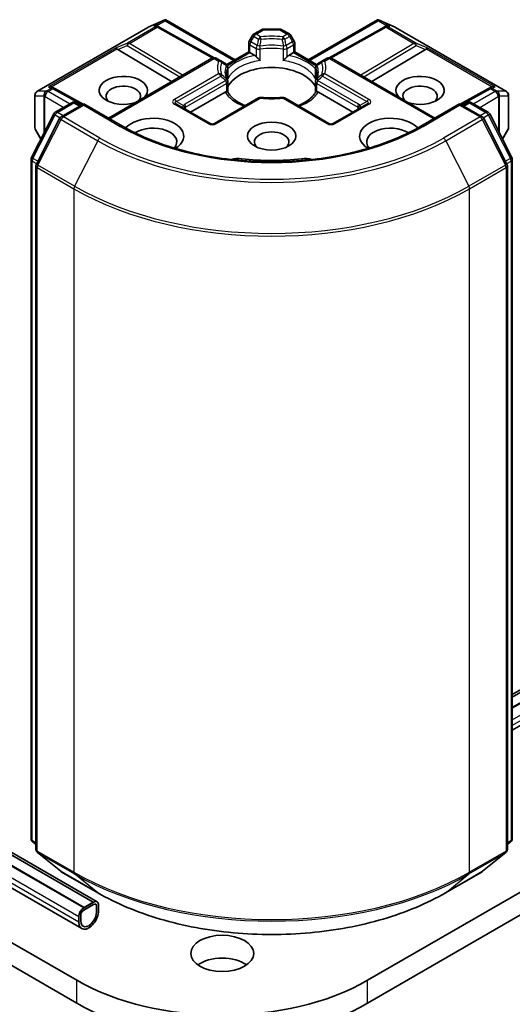
# Model space of a CAD drawing. Units: millimetres. Extents: x 0 to 6968, y 0 to 1405.
# Drawn here: x 791 to 816, y 164 to 215 of the extents above; entities that cross this region are included whole.
import ezdxf

# ---------------------------------------------------------------- set-up
doc = ezdxf.new("R2010")
doc.units = ezdxf.units.MM
doc.layers.add('Visible (ISO)', color=7, linetype='Continuous', lineweight=35)
doc.layers.add('Visible Narrow (ISO)', color=7, linetype='Continuous', lineweight=25)

msp = doc.modelspace()

# ---------------------------------------------------------------- linework, layer by layer
at = {"layer": 'Visible (ISO)'}
for p, q in [((797.8035, 214.2023), (798.6202, 214.56)), ((798.6731, 214.5816), (798.6731, 214.5265)), ((798.715, 214.5748), (802.2423, 212.5383)), ((805.9799, 212.5383), (809.5072, 214.5748)), ((809.5491, 214.5816), (809.5491, 214.5265)), ((809.6021, 214.56), (810.4187, 214.2023)), ((792.1273, 210.9266), (797.7823, 214.1916)), ((798.2894, 214.2501), (798.3648, 214.2122)), ((798.3729, 214.2079), (801.1774, 212.6437)), ((803.2081, 213.854), (803.5877, 214.0732)), ((804.5274, 214.1019), (803.6948, 214.1019)), ((805.0141, 213.854), (804.6346, 214.0732)), ((809.8493, 214.2079), (807.0448, 212.6437)), ((809.8574, 214.2122), (809.9328, 214.2501)), ((810.4399, 214.1916), (816.0949, 210.9266)), ((803.1297, 213.7756), (802.9659, 213.4919)), ((805.2563, 213.4919), (805.0926, 213.7756)), ((796.2571, 213.0654), (799.0013, 211.4253)), ((802.9372, 212.9394), (802.9372, 213.3848)), ((805.285, 213.3848), (805.285, 212.9394)), ((811.9651, 213.0654), (809.2209, 211.4253)), ((795.7774, 209.5639), (801.0623, 212.6151)), ((801.5089, 212.481), (801.2766, 212.6151)), ((801.8156, 212.2919), (802.9372, 212.9394)), ((802.9999, 212.9032), (802.9372, 212.9394)), ((802.9999, 212.9032), (803.2436, 212.7625)), ((804.9786, 212.7625), (805.2223, 212.9032)), ((805.285, 212.9394), (805.2223, 212.9032)), ((805.285, 212.9394), (806.4066, 212.2919)), ((806.9457, 212.6151), (806.7133, 212.481)), ((812.4449, 209.5639), (807.1599, 212.6151)), ((801.7637, 212.3339), (801.5089, 212.481)), ((801.8708, 212.1483), (801.8708, 211.6251)), ((806.3514, 211.6251), (806.3514, 212.1483)), ((806.7133, 212.481), (806.4585, 212.3339)), ((792.9103, 211.1445), (793.0397, 211.0794)), ((794.4831, 210.2747), (793.0478, 211.0751)), ((801.8708, 211.4136), (801.8708, 210.8932)), ((806.3514, 210.8932), (806.3514, 211.4136)), ((815.1744, 211.0751), (813.7392, 210.2747)), ((815.1825, 211.0794), (815.3119, 211.1445)), ((792.0202, 210.7411), (792.0202, 209.0789)), ((799.9695, 209.8705), (801.7284, 210.886)), ((803.4404, 210.5914), (801.1878, 209.2908)), ((807.0344, 209.2908), (804.7818, 210.5914)), ((806.4938, 210.886), (808.2527, 209.8705)), ((816.2021, 209.0789), (816.2021, 210.7411)), ((793.0647, 209.864), (793.9024, 210.3477)), ((794.5147, 210.2929), (793.3673, 209.6305)), ((794.1167, 210.3477), (794.3631, 210.2054)), ((794.5147, 210.2204), (794.5147, 210.2929)), ((796.4906, 209.1521), (794.5147, 210.2929)), ((800.9735, 209.2908), (799.2562, 210.2823)), ((808.966, 210.2823), (807.2487, 209.2908)), ((813.7076, 210.2929), (811.7316, 209.1521)), ((813.7076, 210.2929), (813.7076, 210.2204)), ((814.8549, 209.6305), (813.7076, 210.2929)), ((813.8591, 210.2054), (814.1055, 210.3477)), ((814.3198, 210.3477), (815.1575, 209.864)), ((791.8488, 207.5535), (792.9809, 209.7757)), ((793.2835, 209.5422), (792.1014, 207.2217)), ((816.1208, 207.2217), (814.9387, 209.5422)), ((815.2413, 209.7757), (816.3734, 207.5535)), ((792.0489, 208.9718), (792.3264, 208.491)), ((815.8958, 208.491), (816.1733, 208.9718)), ((791.8255, 172.8013), (791.8255, 207.4562)), ((792.078, 207.1244), (792.078, 172.2584)), ((816.1442, 172.2584), (816.1442, 207.1244)), ((816.3967, 207.4562), (816.3967, 172.8013)), ((869.6195, 200.5683), (809.0103, 165.5756)), ((809.0103, 164.4091), (869.6195, 199.4019)), ((816.3967, 180.1554), (822.8054, 183.8555)), ((822.9252, 183.7864), (816.3967, 180.0171)), ((823.2427, 183.4448), (816.3967, 179.4922)), ((823.2427, 183.4331), (816.3967, 179.4806)), ((816.3967, 178.335), (823.2427, 182.2876)), ((794.5399, 169.2935), (784.9795, 174.8133)), ((794.9945, 169.556), (785.297, 175.1548)), ((785.4168, 175.224), (795.1983, 169.5766)), ((794.5399, 169.2819), (784.9795, 174.8016)), ((784.9795, 173.656), (794.4101, 168.2113)), ((792.078, 172.4949), (791.9051, 172.6347)), ((816.3171, 172.6347), (816.1442, 172.4949)), ((792.1576, 172.0917), (793.3398, 171.1362)), ((814.8825, 171.1362), (816.0646, 172.0917)), ((794.1611, 165.5756), (785.0783, 170.8195)), ((793.3673, 171.1173), (795.2361, 170.0383)), ((812.9861, 170.0383), (814.8549, 171.1173)), ((783.3692, 170.6398), (794.1611, 164.4091)), ((795.0197, 169.5589), (794.5147, 169.2673)), ((794.5147, 169.1507), (795.0197, 169.4423)), ((795.0197, 169.4423), (794.5147, 169.1507)), ((794.9945, 169.556), (794.5399, 169.2935)), ((794.5399, 169.2819), (794.9945, 169.5443)), ((794.5399, 169.2935), (794.5399, 169.2819)), ((794.9945, 169.5443), (794.9945, 169.556)), ((795.1713, 169.3548), (795.1713, 169.0632)), ((795.1713, 169.0632), (795.1713, 169.3548)), ((795.2723, 169.1215), (795.2723, 169.4131)), ((794.2621, 168.8299), (794.2621, 168.5383)), ((794.3631, 168.5966), (794.3631, 168.8882)), ((794.3631, 168.8882), (794.3631, 168.5966))]:
    msp.add_line(p, q, dxfattribs=at)
for centre, start, end in [((797.8895, 214.006), 113.65417, 120), ((798.2685, 214.0207), 60.84996, 63.31121), ((803.6948, 213.8876), 90, 120), ((804.5274, 213.8876), 60, 90), ((809.9537, 214.0207), 116.68879, 119.15004), ((810.3327, 214.006), 60, 66.34583), ((803.1515, 213.3848), 150, 180), ((803.3152, 213.6685), 120, 150), ((804.907, 213.6685), 30, 60), ((805.0708, 213.3848), 0, 30), ((801.1694, 212.4296), 60, 120), ((807.0528, 212.4296), 60, 120), ((801.6565, 212.1483), 0, 60.00001), ((806.5657, 212.1483), 120, 180), ((801.6565, 211.4136), 0, 24.18021), ((806.5657, 211.4136), 155.81979, 180), ((792.9435, 210.888), 60.84996, 63.31121), ((815.2787, 210.888), 116.68879, 119.15004), ((792.2344, 210.7411), 120, 180), ((803.5476, 210.4058), 83.15253, 120), ((804.6746, 210.4058), 60, 96.84747), ((815.9878, 210.7411), 0, 60), ((794.0096, 210.1621), 60, 120), ((814.2126, 210.1621), 60, 120), ((793.1718, 209.6784), 120, 153.00449), ((793.4745, 209.4449), 120, 153.00449), ((814.7478, 209.4449), 26.99551, 60), ((815.0504, 209.6784), 26.99551, 60), ((792.2344, 209.0789), 180, 210), ((801.0807, 209.4764), 240, 300), ((807.1416, 209.4764), 240, 300), ((815.9878, 209.0789), 330, 0), ((792.0398, 207.4562), 153.00449, 180), ((816.1824, 207.4562), 0, 26.99551), ((792.2923, 207.1244), 153.00449, 180), ((815.9299, 207.1244), 0, 26.99551), ((792.0398, 172.8013), 180, 231.05172), ((816.1824, 172.8013), 308.94828, 0), ((792.2923, 172.2584), 180, 231.05172), ((815.9299, 172.2584), 308.94828, 0), ((793.4745, 171.3029), 231.05172, 240), ((814.7478, 171.3029), 300, 308.94828)]:
    msp.add_arc(centre, 0.2143, start, end, dxfattribs=at)
for centre, major_axis, ratio, start_param, end_param in [((798.6568, 214.3421), (0.4497, 0.2274), 0.4222748, 1.3249975, 1.5594287), ((809.5654, 214.3421), (-0.4497, 0.2274), 0.4222748, 4.7237566, 4.9581877), ((798.1785, 214.066), (0.227, 0.0066), 0.9268026, 1.3125137, 1.9560148), ((798.2325, 214.0388), (-0.1477, 0.2054), 0.8001954, 5.2907241, 5.5595571), ((809.9897, 214.0388), (-0.1477, -0.2054), 0.8001954, 3.8652209, 4.1340538), ((810.0437, 214.066), (-0.227, 0.0066), 0.9268026, 4.3271705, 4.9706716), ((796.2635, 212.9603), (0.0947, -0.1928), 0.1137262, 2.3638175, 3.0073186), ((796.6136, 213.1041), (-0.4103, 0.0293), 0.3026251, 0.2228992, 0.5400652), ((811.6086, 213.1041), (0.4103, 0.0293), 0.3026251, 5.7431201, 6.0602861), ((811.9587, 212.9603), (-0.0947, -0.1928), 0.1137262, 3.2758667, 3.9193678), ((804.1111, 210.8036), (2.3214, 0), 0.5773503, 0.265163, 2.8764297), ((796.535, 210.9786), (1.2354, 0), 0.5773503, 5.7477827, 11.5309769), ((811.6873, 210.9786), (1.2354, 0), 0.5773503, 4.1769864, 9.9601806), ((792.7995, 210.9604), (0.227, 0.0066), 0.9268026, 1.3125137, 1.9560148), ((792.8535, 210.9332), (-0.1477, 0.2054), 0.8001954, 5.2907241, 5.5595571), ((796.535, 210.687), (-0.8782, 0), 0.5773503, 2.6530138, 6.8815928), ((811.6873, 210.687), (-0.8782, 0), 0.5773503, 2.5431851, 6.7717641), ((815.3687, 210.9332), (-0.1477, -0.2054), 0.8001954, 3.8652209, 4.1340538), ((815.4227, 210.9604), (-0.227, 0.0066), 0.9268026, 4.3271705, 4.9706716), ((804.1111, 209.8997), (1.2143, 0), 0.5773503, 1.40444, 1.7371527), ((798.0502, 208.6458), (1.5714, 0), 0.5773503, 5.5203237, 8.9499742), ((810.172, 208.6458), (-1.5714, 0), 0.5773503, 3.6163964, 7.046047), ((798.0502, 208.3542), (1.2143, 0), 0.5773503, 5.8107598, 8.7137302), ((810.172, 208.3542), (-1.2143, 0), 0.5773503, 3.8526405, 6.7556108), ((804.1111, 208.3542), (-0.8782, 0), 0.5773503, 2.5431851, 6.8815928), ((802.4248, 207.089), (0.7143, 0), 0.5773503, 1.3564776, 2.0972132), ((804.1111, 211.5618), (7.2143, 0), 0.5773503, 4.4980703, 4.9267077), ((805.7974, 207.089), (0.7143, 0), 0.5773503, 1.0443795, 1.785115), ((795.0197, 169.2673), (0.1786, 0.3093), 0.5773503, 5.4977871, 7.0685835), ((795.0197, 169.2673), (0.1071, 0.1856), 0.5773503, 5.4977871, 7.0685835), ((795.0197, 169.2673), (0.1071, 0.1856), 0.5773503, 5.4977871, 7.0685835), ((794.5147, 168.9757), (-0.1786, -0.3093), 0.5773503, 3.9269908, 5.4977871), ((794.7672, 168.8299), (-0.3571, -0.6186), 0.5773503, 5.4977871, 8.6393798), ((794.5147, 168.9757), (0.1071, 0.1856), 0.5773503, 0.7853982, 2.3561945), ((794.5147, 168.9757), (-0.1071, -0.1856), 0.5773503, 3.9269908, 5.4977871), ((794.7672, 168.8299), (-0.2857, -0.4949), 0.5773503, 5.4977871, 8.6393798), ((794.7672, 168.8299), (-0.2857, -0.4949), 0.5773503, 5.4977871, 8.6393798), ((801.5857, 165.7797), (-1.6071, 0), 0.5773503, 3.8212665, 5.6035115), ((801.5857, 169.8622), (-10.5, 0), 0.5773503, 0.7853982, 2.3561945), ((801.5857, 168.6957), (10.5, 0), 0.5773503, 3.9269908, 5.4977871)]:
    msp.add_ellipse(centre, major_axis=major_axis, ratio=ratio, start_param=start_param, end_param=end_param, dxfattribs=at)
for centre, major_axis in [((804.1111, 208.6458), (1.2354, 0)), ((801.5857, 166.9461), (-1.6071, 0))]:
    msp.add_ellipse(centre, major_axis=major_axis, ratio=0.5773503, dxfattribs=at)
for points, knots in [([(798.6731, 214.5816), (798.6757, 214.5822), (798.6783, 214.5826), (798.6918, 214.5837), (798.7046, 214.5807), (798.715, 214.5748)], [0.250886766, 0.250886766, 0.250886766, 0.250886766, 0.252877969, 0.252877969, 0.261626325, 0.261626325, 0.261626325, 0.261626325]), ([(809.5491, 214.5816), (809.5468, 214.5821), (809.5445, 214.5825), (809.53, 214.5839), (809.518, 214.581), (809.5073, 214.5748), (809.5073, 214.5748), (809.5072, 214.5748)], [0.381031219, 0.381031219, 0.381031219, 0.381031219, 0.382741903, 0.382741903, 0.391761654, 0.391761654, 0.391807965, 0.391807965, 0.391807965, 0.391807965]), ([(803.2436, 212.7625), (803.265, 212.7502), (803.2902, 212.7302), (803.3145, 212.7054), (803.3189, 212.7006), (803.3233, 212.6956)], [0.046570546, 0.046570546, 0.046570546, 0.046570546, 0.059268827, 0.059268827, 0.062007553, 0.062007553, 0.062007553, 0.062007553]), ([(803.3233, 212.6956), (803.3281, 212.6902), (803.333, 212.6847), (803.3604, 212.655), (803.3863, 212.6294), (803.4509, 212.5701), (803.49, 212.5377), (803.5275, 212.5101), (803.528, 212.5097), (803.5286, 212.5093)], [0.073709419, 0.073709419, 0.073709419, 0.073709419, 0.076897284, 0.076897284, 0.091048315, 0.091048315, 0.109993893, 0.109993893, 0.110269957, 0.110269957, 0.110269957, 0.110269957]), ([(804.6936, 212.5093), (804.6942, 212.5097), (804.6947, 212.5101), (804.7323, 212.5377), (804.7713, 212.5701), (804.836, 212.6294), (804.8618, 212.655), (804.8892, 212.6847), (804.8942, 212.6902), (804.8989, 212.6956)], [-0.000337696, -0.000337696, -0.000337696, -0.000337696, 0, 0, 0.023175232, 0.023175232, 0.04048552, 0.04048552, 0.044385084, 0.044385084, 0.044385084, 0.044385084]), ([(804.8989, 212.6956), (804.9034, 212.7006), (804.9078, 212.7054), (804.932, 212.7302), (804.9572, 212.7502), (804.9786, 212.7625)], [0.125076059, 0.125076059, 0.125076059, 0.125076059, 0.127814785, 0.127814785, 0.140513066, 0.140513066, 0.140513066, 0.140513066]), ([(801.852, 211.5014), (801.8435, 211.5202), (801.836, 211.5391), (801.8226, 211.5766), (801.8168, 211.5954), (801.8068, 211.6327), (801.8027, 211.6513), (801.7962, 211.6885), (801.7937, 211.707), (801.7905, 211.744), (801.7897, 211.7625), (801.7897, 211.781)], [5.24413872, 5.24413872, 5.24413872, 5.24413872, 5.2948684, 5.2948684, 5.34559809, 5.34559809, 5.39632777, 5.39632777, 5.44705746, 5.44705746, 5.49778714, 5.49778714, 5.49778714, 5.49778714]), ([(801.864, 211.5482), (801.8641, 211.549), (801.8642, 211.5498), (801.8687, 211.5755), (801.8708, 211.6005), (801.8708, 211.6251)], [-0.000337696, -0.000337696, -0.000337696, -0.000337696, 0, 0, 0.010702954, 0.010702954, 0.010702954, 0.010702954]), ([(806.3514, 211.6251), (806.3514, 211.6005), (806.3536, 211.5755), (806.358, 211.5498), (806.3581, 211.549), (806.3583, 211.5482)], [0.1012443086, 0.1012443086, 0.1012443086, 0.1012443086, 0.109993893, 0.109993893, 0.1102699567, 0.1102699567, 0.1102699567, 0.1102699567]), ([(806.4325, 211.781), (806.4325, 211.7625), (806.4317, 211.744), (806.4285, 211.707), (806.426, 211.6885), (806.4195, 211.6513), (806.4154, 211.6327), (806.4055, 211.5954), (806.3996, 211.5766), (806.3863, 211.5391), (806.3787, 211.5202), (806.3702, 211.5014)], [2.35619449, 2.35619449, 2.35619449, 2.35619449, 2.40692418, 2.40692418, 2.45765386, 2.45765386, 2.50838354, 2.50838354, 2.55911323, 2.55911323, 2.60984291, 2.60984291, 2.60984291, 2.60984291]), ([(801.7284, 210.886), (801.7498, 210.8984), (801.775, 210.9075), (801.7992, 210.9106), (801.8036, 210.911), (801.8081, 210.9111)], [0.046570546, 0.046570546, 0.046570546, 0.046570546, 0.059268827, 0.059268827, 0.062007553, 0.062007553, 0.062007553, 0.062007553]), ([(801.8081, 210.9111), (801.8128, 210.9112), (801.8173, 210.9111), (801.8401, 210.9104), (801.8538, 210.9077), (801.8656, 210.9009), (801.8681, 210.8985), (801.8695, 210.8958)], [0.073709419, 0.073709419, 0.073709419, 0.073709419, 0.076897284, 0.076897284, 0.091048315, 0.091048315, 0.097321849, 0.097321849, 0.097321849, 0.097321849]), ([(802.7637, 210.2007), (802.6918, 210.2289), (802.6229, 210.2593), (802.444, 210.3477), (802.3411, 210.4095), (802.1608, 210.5407), (802.0833, 210.6101), (801.956, 210.7518), (801.9061, 210.8241), (801.8695, 210.8958)], [4.52409357, 4.52409357, 4.52409357, 4.52409357, 4.63470077, 4.63470077, 4.82696272, 4.82696272, 5.01922467, 5.01922467, 5.21148662, 5.21148662, 5.21148662, 5.21148662]), ([(803.5731, 210.6186), (803.6438, 210.6101), (803.7151, 210.6033), (803.8584, 210.593), (803.9305, 210.5896), (804.0749, 210.5862), (804.1473, 210.5862), (804.2917, 210.5896), (804.3638, 210.593), (804.5072, 210.6033), (804.5785, 210.6101), (804.6491, 210.6186)], [2.15112797, 2.15112797, 2.15112797, 2.15112797, 2.23315458, 2.23315458, 2.31518119, 2.31518119, 2.39720779, 2.39720779, 2.4792344, 2.4792344, 2.56126101, 2.56126101, 2.56126101, 2.56126101]), ([(806.3527, 210.8958), (806.3161, 210.8241), (806.2662, 210.7518), (806.1389, 210.6101), (806.0615, 210.5407), (805.8811, 210.4095), (805.7782, 210.3477), (805.5993, 210.2593), (805.5304, 210.2289), (805.4585, 210.2007)], [2.64249501, 2.64249501, 2.64249501, 2.64249501, 2.83475696, 2.83475696, 3.02701891, 3.02701891, 3.21928086, 3.21928086, 3.32988807, 3.32988807, 3.32988807, 3.32988807]), ([(806.3527, 210.8958), (806.3541, 210.8985), (806.3566, 210.9009), (806.3684, 210.9077), (806.3822, 210.9104), (806.4049, 210.9111), (806.4094, 210.9112), (806.4142, 210.9111)], [0.015501113, 0.015501113, 0.015501113, 0.015501113, 0.023175232, 0.023175232, 0.04048552, 0.04048552, 0.044385084, 0.044385084, 0.044385084, 0.044385084]), ([(806.4142, 210.9111), (806.4186, 210.911), (806.423, 210.9106), (806.4472, 210.9075), (806.4724, 210.8984), (806.4938, 210.886)], [0.125076059, 0.125076059, 0.125076059, 0.125076059, 0.127814785, 0.127814785, 0.140513066, 0.140513066, 0.140513066, 0.140513066]), ([(811.7316, 209.1521), (810.9392, 208.6946), (810.0174, 208.3075), (808.0068, 207.716), (806.9184, 207.5117), (804.684, 207.3074), (803.5382, 207.3074), (801.3038, 207.5117), (800.2154, 207.716), (798.2048, 208.3075), (797.283, 208.6946), (796.4906, 209.1521)], [3.1415927, 3.1415927, 3.1415927, 3.1415927, 3.4557519, 3.4557519, 3.7699112, 3.7699112, 4.0840704, 4.0840704, 4.3982297, 4.3982297, 4.712389, 4.712389, 4.712389, 4.712389]), ([(795.2361, 170.0383), (796.1711, 169.4985), (797.2499, 169.0464), (799.5927, 168.3572), (800.8562, 168.1203), (803.4475, 167.8834), (804.7747, 167.8834), (807.366, 168.1203), (808.6295, 168.3572), (810.9723, 169.0464), (812.0511, 169.4985), (812.9861, 170.0383)], [1.5707963, 1.5707963, 1.5707963, 1.5707963, 1.8849556, 1.8849556, 2.1991149, 2.1991149, 2.5132741, 2.5132741, 2.8274334, 2.8274334, 3.1415927, 3.1415927, 3.1415927, 3.1415927])]:
    msp.add_open_spline(points, degree=3, knots=knots, dxfattribs=at)
at = {"layer": 'Visible Narrow (ISO)'}
for p, q in [((797.7986, 214.1985), (798.5659, 214.5346)), ((798.5659, 214.5346), (798.0876, 214.2584)), ((798.2306, 214.271), (798.6731, 214.5265)), ((798.6731, 214.5265), (802.1796, 212.502)), ((806.0427, 212.502), (809.5491, 214.5265)), ((809.5491, 214.5265), (809.9916, 214.271)), ((810.1346, 214.2584), (809.6563, 214.5346)), ((809.6563, 214.5346), (810.4237, 214.1985)), ((792.1435, 210.9335), (797.7986, 214.1985)), ((798.1776, 214.2132), (796.756, 213.3924)), ((796.847, 213.3749), (798.2685, 214.1957)), ((798.0876, 214.2584), (798.1776, 214.2132)), ((798.2685, 214.1957), (801.0833, 212.6258)), ((803.3152, 213.8434), (803.6948, 214.0626)), ((803.6948, 214.1019), (803.6948, 214.0626)), ((803.6948, 214.0626), (804.5274, 214.0626)), ((804.5274, 214.0626), (804.5274, 214.1019)), ((804.5274, 214.0626), (804.907, 213.8434)), ((807.1389, 212.6258), (809.9537, 214.1957)), ((809.9537, 214.1957), (811.3753, 213.3749)), ((810.0446, 214.2132), (810.1346, 214.2584)), ((811.4662, 213.3924), (810.0446, 214.2132)), ((810.4237, 214.1985), (816.0787, 210.9335)), ((802.9659, 213.4919), (803.0443, 213.4466)), ((803.0443, 213.4466), (803.2081, 213.7303)), ((803.2081, 213.7303), (803.1297, 213.7756)), ((803.2081, 213.7303), (803.4404, 213.5962)), ((803.5476, 213.7093), (803.3152, 213.8434)), ((804.907, 213.8434), (804.6746, 213.7093)), ((804.7818, 213.5962), (805.0141, 213.7303)), ((805.0926, 213.7756), (805.0141, 213.7303)), ((805.0141, 213.7303), (805.1779, 213.4466)), ((805.1779, 213.4466), (805.2563, 213.4919)), ((796.1726, 213.1528), (792.7086, 211.1528)), ((792.8516, 211.1654), (796.2114, 213.1052)), ((796.756, 213.3924), (796.1726, 213.1528)), ((796.2571, 213.0654), (796.738, 213.2629)), ((796.738, 213.2629), (799.414, 211.6635)), ((799.5648, 211.7506), (796.847, 213.3749)), ((802.9999, 212.9032), (802.9999, 213.2973)), ((802.9999, 213.2973), (803.3233, 213.1106)), ((803.3677, 213.26), (803.0443, 213.4466)), ((803.3233, 213.1106), (803.3233, 212.6956)), ((803.5286, 212.5093), (803.5286, 213.0783)), ((804.6936, 213.0783), (804.6936, 212.5093)), ((805.1779, 213.4466), (804.8546, 213.26)), ((804.8989, 213.1106), (805.2223, 213.2973)), ((804.8989, 212.6956), (804.8989, 213.1106)), ((805.2223, 213.2973), (805.2223, 212.9032)), ((811.3753, 213.3749), (808.6574, 211.7506)), ((808.8082, 211.6635), (811.4842, 213.2629)), ((812.0496, 213.1528), (811.4662, 213.3924)), ((811.4842, 213.2629), (811.9651, 213.0654)), ((812.0108, 213.1052), (815.3707, 211.1654)), ((815.5137, 211.1528), (812.0496, 213.1528)), ((795.8401, 209.5277), (801.1694, 212.6045)), ((801.1694, 212.6045), (801.4018, 212.4704)), ((801.8504, 212.2395), (802.9999, 212.9032)), ((805.2223, 212.9032), (806.3718, 212.2395)), ((806.8205, 212.4704), (807.0528, 212.6045)), ((807.0528, 212.6045), (812.3821, 209.5277)), ((801.864, 212.1173), (801.864, 211.5482)), ((806.3583, 211.5482), (806.3583, 212.1173)), ((801.4018, 211.8197), (799.1491, 210.5191)), ((799.2562, 210.406), (801.5089, 211.7066)), ((806.7133, 211.7066), (808.966, 210.406)), ((809.0731, 210.5191), (806.8205, 211.8197)), ((792.8526, 211.0804), (792.6055, 210.9378)), ((792.6964, 210.9203), (792.9435, 211.0629)), ((792.7086, 211.1528), (792.8526, 211.0804)), ((792.9435, 211.0629), (794.421, 210.2388)), ((801.7637, 211.4754), (799.6726, 210.2681)), ((799.7169, 210.1188), (801.8081, 211.3261)), ((801.8081, 211.3261), (801.8081, 210.9111)), ((806.4142, 210.9111), (806.4142, 211.3261)), ((806.4142, 211.3261), (808.5053, 210.1188)), ((808.5497, 210.2681), (806.4585, 211.4754)), ((813.8012, 210.2388), (815.2787, 211.0629)), ((815.2787, 211.0629), (815.5258, 210.9203)), ((815.3697, 211.0804), (815.5137, 211.1528)), ((815.6167, 210.9378), (815.3697, 211.0804)), ((792.0312, 209.0398), (792.0312, 210.7019)), ((792.0312, 210.7019), (792.4784, 210.7019)), ((792.5907, 210.9335), (792.1435, 210.9335)), ((792.4784, 210.7019), (792.4784, 208.7892)), ((792.5301, 210.6536), (792.5449, 210.6578)), ((792.5301, 208.8908), (792.5301, 210.6536)), ((792.5449, 210.6578), (793.4923, 210.1109)), ((792.6055, 210.9378), (792.5907, 210.9335)), ((793.7953, 210.2858), (792.6964, 210.9203)), ((801.2949, 209.2802), (803.5476, 210.5808)), ((804.6746, 210.5808), (806.9273, 209.2802)), ((815.5258, 210.9203), (814.4269, 210.2858)), ((814.73, 210.1109), (815.6774, 210.6578)), ((815.6315, 210.9335), (815.6167, 210.9378)), ((816.0787, 210.9335), (815.6315, 210.9335)), ((815.6774, 210.6578), (815.6921, 210.6536)), ((815.6921, 210.6536), (815.6921, 208.8908)), ((815.7439, 208.7892), (815.7439, 210.7019)), ((815.7439, 210.7019), (816.1911, 210.7019)), ((816.1911, 210.7019), (816.1911, 209.0398)), ((793.1718, 209.8534), (794.0096, 210.3371)), ((793.4745, 209.6199), (794.5147, 210.2204)), ((794.0096, 210.3371), (794.3004, 210.1692)), ((794.5147, 210.2204), (796.3834, 209.1415)), ((799.1491, 210.2717), (800.8664, 209.2802)), ((799.2562, 210.406), (799.6045, 210.205)), ((799.7169, 210.0163), (799.7169, 210.1188)), ((807.3559, 209.2802), (809.0731, 210.2717)), ((808.5053, 210.1188), (808.5053, 210.0163)), ((808.966, 210.406), (808.6178, 210.205)), ((811.8388, 209.1415), (813.7076, 210.2204)), ((813.7076, 210.2204), (814.7478, 209.6199)), ((813.9218, 210.1692), (814.2126, 210.3371)), ((814.2126, 210.3371), (815.0504, 209.8534)), ((791.9234, 207.501), (793.0554, 209.7232)), ((792.1759, 207.1692), (793.3581, 209.4897)), ((793.0554, 209.7232), (793.3067, 209.5782)), ((793.4626, 209.6855), (793.1718, 209.8534)), ((793.3581, 209.4897), (795.2268, 208.4108)), ((795.3432, 208.5409), (793.4745, 209.6199)), ((814.7478, 209.6199), (812.879, 208.5409)), ((812.9954, 208.4108), (814.8642, 209.4897)), ((815.0504, 209.8534), (814.7596, 209.6855)), ((814.8642, 209.4897), (816.0463, 207.1692)), ((814.9155, 209.5782), (815.1668, 209.7232)), ((815.1668, 209.7232), (816.2988, 207.501)), ((792.3365, 208.5108), (792.0312, 209.0398)), ((816.1911, 209.0398), (815.8857, 208.5108)), ((795.2268, 208.4108), (794.0447, 206.0902)), ((812.9954, 208.4108), (814.1775, 206.0902)), ((792.1709, 207.3581), (791.9234, 207.501)), ((802.5768, 207.4919), (802.5768, 207.396)), ((805.6455, 207.4919), (805.6455, 207.396)), ((816.2988, 207.501), (816.0513, 207.3581)), ((791.8883, 172.7139), (791.8883, 207.3687)), ((791.8883, 207.3687), (792.1108, 207.2402)), ((792.1408, 207.0369), (794.0096, 205.958)), ((792.1408, 172.1709), (792.1408, 207.0369)), ((794.0447, 206.0902), (792.1759, 207.1692)), ((816.0463, 207.1692), (814.1775, 206.0902)), ((814.2126, 205.958), (816.0814, 207.0369)), ((816.0814, 207.0369), (816.0814, 172.1709)), ((816.1114, 207.2402), (816.334, 207.3687)), ((816.334, 207.3687), (816.334, 172.7139)), ((794.0096, 205.958), (794.0096, 171.0919)), ((814.2126, 171.0919), (814.2126, 205.958)), ((816.3967, 180.0346), (822.91, 183.7951)), ((816.3967, 179.4514), (823.2427, 183.404)), ((816.3967, 178.8682), (823.2427, 182.8208)), ((823.2427, 182.5291), (816.3967, 178.5766)), ((785.3122, 175.1636), (795.0197, 169.5589)), ((784.9795, 174.7724), (794.5147, 169.2673)), ((784.9795, 174.1892), (794.2621, 168.8299)), ((794.2621, 168.5383), (784.9795, 173.8976)), ((792.078, 172.6043), (791.8883, 172.7139)), ((792.078, 172.4971), (791.9234, 172.6221)), ((791.9234, 172.6221), (792.078, 172.5328)), ((816.334, 172.7139), (816.1442, 172.6043)), ((816.2988, 172.6221), (816.1442, 172.4971)), ((816.1442, 172.5328), (816.2988, 172.6221)), ((794.0096, 171.0919), (792.1408, 172.1709)), ((792.1759, 172.0792), (794.0447, 171.0002)), ((793.3581, 171.1236), (792.1759, 172.0792)), ((814.1775, 171.0002), (816.0463, 172.0792)), ((816.0814, 172.1709), (814.2126, 171.0919)), ((816.0463, 172.0792), (814.8642, 171.1236)), ((795.2268, 170.0447), (793.3581, 171.1236)), ((795.2268, 170.0447), (794.0447, 171.0002)), ((814.8642, 171.1236), (812.9954, 170.0447)), ((812.9954, 170.0447), (814.1775, 171.0002)), ((794.1611, 164.4091), (794.1611, 165.5756)), ((809.0103, 164.4091), (809.0103, 165.5756))]:
    msp.add_line(p, q, dxfattribs=at)
for centre in [(801.0807, 209.6514), (807.1416, 209.6514)]:
    msp.add_arc(centre, 0.4286, 240, 300, dxfattribs=at)
for centre, major_axis, ratio, start_param, end_param in [((797.8895, 214.006), (-0.1071, 0.1856), 0.5773503, 6.1412883, 6.2831853), ((797.8895, 214.006), (-0.086, 0.1963), 0.237795, 0, 0.1191619), ((798.2685, 214.0207), (0.0962, 0.1915), 0.9892858, 0, 0.912334), ((798.2685, 214.0207), (-0.1071, 0.1856), 0.5773503, 5.4977871, 6.1412883), ((798.2685, 214.0207), (0.1044, 0.1871), 0.5672897, 0, 0.7769076), ((803.6948, 213.8876), (-0.1071, 0.1856), 0.5773503, 5.4977871, 6.2831853), ((804.5274, 213.8876), (0.1071, 0.1856), 0.5773503, 0, 0.7853982), ((809.9537, 214.0207), (-0.1044, 0.1871), 0.5672897, 5.5062777, 6.2831853), ((809.9537, 214.0207), (-0.0962, 0.1915), 0.9892858, 5.3708513, 6.2831853), ((809.9537, 214.0207), (0.1071, 0.1856), 0.5773503, 0.1418971, 0.7853982), ((810.3327, 214.006), (0.086, 0.1963), 0.237795, 6.1640234, 6.2831853), ((810.3327, 214.006), (0.1071, 0.1856), 0.5773503, 0, 0.1418971), ((803.3152, 213.6685), (-0.1071, 0.1856), 0.5773503, 5.4977871, 6.2831853), ((803.3152, 213.6685), (-0.1071, -0.1856), 0.5773503, 3.9269908, 4.712389), ((803.5476, 213.5343), (0.1071, 0.1856), 0.5773503, 0.7853982, 1.5707963), ((803.5476, 213.5343), (0.2091, -0.047), 0.2059935, 1.4691407, 2.1545648), ((804.1111, 212.145), (-2.7673, 0), 0.5773503, 4.5073225, 4.9174555), ((803.5476, 213.5343), (0.0255, -0.2128), 0.1662651, 1.7306981, 2.5160962), ((804.1111, 212.0938), (2.6158, 0), 0.5773503, 1.3657298, 1.7758629), ((804.6746, 213.5343), (0.0255, 0.2128), 0.1662651, 0.6254964, 1.4108946), ((804.6746, 213.5343), (0.2091, 0.047), 0.2059935, 0.9870278, 1.6724519), ((804.6746, 213.5343), (0.1071, -0.1856), 0.5773503, 1.5707963, 2.3561945), ((804.907, 213.6685), (0.1071, 0.1856), 0.5773503, 0, 0.7853982), ((804.907, 213.6685), (-0.1071, 0.1856), 0.5773503, 4.712389, 5.4977871), ((796.847, 213.2), (-0.0814, 0.1982), 0.4053533, 0.126651, 1.0873181), ((796.847, 213.2), (0.1099, 0.1839), 0.5872385, 0.7941872, 1.57966), ((796.847, 213.2), (-0.1071, 0.1856), 0.5773503, 5.4977871, 6.1412883), ((803.1515, 213.3848), (-0.2143, 0), 0.5773503, 0, 0.7853982), ((803.1515, 213.3848), (-0.1071, -0.1856), 0.5773503, 4.712389, 5.4977871), ((803.4748, 213.1981), (-0.1071, -0.1856), 0.5773503, 4.712389, 5.4977871), ((803.4748, 213.1981), (0.2143, 0), 0.5773503, 3.9269908, 4.9660374), ((803.4748, 213.1981), (-0.2098, 0.0436), 0.216458, 4.5752469, 5.2926415), ((804.1111, 211.9047), (-2.3842, 0), 0.5773503, 4.4587406, 4.9660374), ((803.4748, 213.1981), (0.0317, -0.2119), 0.2048895, 0.9399057, 1.7253038), ((804.1111, 211.781), (2.3214, 0), 0.5773503, 1.3171479, 1.8244448), ((804.7474, 213.1981), (-0.0317, -0.2119), 0.2048895, 4.5578814, 5.3432796), ((804.7474, 213.1981), (0.2143, 0), 0.5773503, 4.4587406, 5.4977871), ((804.7474, 213.1981), (-0.2098, -0.0436), 0.216458, 4.1321364, 4.849531), ((804.7474, 213.1981), (0.1071, -0.1856), 0.5773503, 0.7853983, 1.5707966), ((805.0708, 213.3848), (0.1071, -0.1856), 0.5773503, 0.7853982, 1.5707963), ((805.0708, 213.3848), (0.2143, 0), 0.5773503, 5.4977871, 6.2831853), ((811.3753, 213.2), (0.1071, 0.1856), 0.5773503, 0.1418971, 0.7853982), ((811.3753, 213.2), (0.1099, -0.1839), 0.5872385, 1.5619326, 2.3474054), ((811.3753, 213.2), (0.0814, 0.1982), 0.4053533, 5.1958672, 6.1565343), ((801.1694, 212.4296), (-0.1071, 0.1856), 0.5773503, 5.4977871, 6.2831853), ((801.1694, 212.4296), (0.1071, 0.1856), 0.5773503, 0, 0.7853982), ((801.4018, 212.2954), (0.1071, 0.1856), 0.5773503, 0, 0.7853982), ((804.1111, 211.2119), (-2.3214, 0), 0.5773503, 4.9660374, 6.0295369), ((804.1111, 211.3869), (-2.5357, 0), 0.5773503, 5.0615465, 5.7956632), ((804.1111, 211.2119), (2.3214, 0), 0.5773503, 0.2536484, 1.3171479), ((804.1111, 211.3869), (-2.5357, 0), 0.5773503, 3.6291148, 4.3632315), ((806.8205, 212.2954), (-0.1071, 0.1856), 0.5773503, 5.4977871, 6.2831853), ((807.0528, 212.4296), (-0.1071, 0.1856), 0.5773503, 5.4977871, 6.2831853), ((807.0528, 212.4296), (0.1071, 0.1856), 0.5773503, 0, 0.7853982), ((804.1111, 212.145), (-2.7673, 0), 0.5773503, 6.0781188, 6.4882518), ((801.4018, 212.2954), (-0.2016, 0.0726), 0.7993889, 4.2073835, 4.9927817), ((804.1111, 212.0938), (-2.6158, 0), 0.5773503, 6.0781188, 6.4882518), ((801.4018, 212.2954), (0.1071, 0.1856), 0.5567646, 5.5977612, 6.2831853), ((804.1111, 211.9047), (-2.3842, 0), 0.5773503, 6.0295369, 6.5368337), ((801.6565, 212.1483), (0.1071, 0.1856), 0.5404822, 5.5657907, 6.2831854), ((804.1111, 211.781), (-2.3214, 0), 0.5773503, 6.0295369, 6.2831853), ((801.6565, 212.1483), (0.1955, -0.0878), 0.7903714, 0.3410147, 1.1264129), ((801.6565, 212.1483), (0.2143, 0), 0.5773503, 6.0295369, 6.2831853), ((806.5657, 212.1483), (-0.2143, 0), 0.5773503, 0, 0.2536484), ((806.5657, 212.1483), (-0.1955, -0.0878), 0.7903714, 5.1567725, 5.9421706), ((804.1111, 211.781), (2.3214, 0), 0.5773503, 0, 0.2536484), ((806.5657, 212.1483), (-0.1071, 0.1856), 0.5404822, 0, 0.7173946), ((804.1111, 211.9047), (2.3842, 0), 0.5773503, 6.0295369, 6.5368337), ((806.8205, 212.2954), (-0.1071, 0.1856), 0.5567646, 0, 0.6854241), ((806.8205, 212.2954), (-0.2016, -0.0726), 0.7993889, 4.4319963, 5.2173944), ((804.1111, 212.0938), (2.6158, 0), 0.5773503, 6.0781188, 6.4882518), ((804.1111, 212.145), (2.7673, 0), 0.5773503, 6.0781188, 6.4882518), ((801.4018, 211.6447), (0.2016, 0.0726), 0.7993889, 0.5050055, 1.2904036), ((801.4018, 211.6447), (-0.1071, 0.1856), 0.5773503, 4.712389, 5.4977871), ((801.4018, 211.6447), (0.1453, 0.1575), 0.2059935, 5.2961575, 5.9815816), ((801.6565, 211.4136), (0.1426, 0.1599), 0.216458, 5.2926415, 6.0100361), ((801.6565, 211.4136), (0.1955, 0.0878), 0.7903714, 0, 0.4443835), ((806.5657, 211.4136), (-0.1955, 0.0878), 0.7903714, 5.8388018, 6.2831853), ((806.5657, 211.4136), (-0.1426, 0.1599), 0.216458, 0.2731492, 0.9905438), ((806.8205, 211.6447), (0.2016, -0.0726), 0.7993889, 1.851189, 2.6365872), ((806.8205, 211.6447), (-0.1453, 0.1575), 0.2059935, 0.3016037, 0.9870278), ((806.8205, 211.6447), (-0.1071, -0.1856), 0.5773503, 3.9269908, 4.712389), ((792.9435, 210.888), (0.0962, 0.1915), 0.9892858, 0, 0.912334), ((792.9435, 210.888), (-0.1071, 0.1856), 0.5773503, 5.4977871, 6.1412883), ((792.9435, 210.888), (0.1044, 0.1871), 0.5672897, 0, 0.7769076), ((801.6565, 211.4136), (0.1071, -0.1856), 0.5773503, 0.7853982, 1.5707963), ((801.6565, 211.4136), (0.2143, 0), 0.5773503, 5.4977871, 6.2831853), ((806.5657, 211.4136), (-0.2143, 0), 0.5773503, 0, 0.7853982), ((806.5657, 211.4136), (-0.1071, -0.1856), 0.5773503, 4.712389, 5.4977871), ((815.2787, 210.888), (-0.1044, 0.1871), 0.5672897, 5.5062777, 6.2831853), ((815.2787, 210.888), (-0.0962, 0.1915), 0.9892858, 5.3708513, 6.2831853), ((815.2787, 210.888), (0.1071, 0.1856), 0.5773503, 0.1418971, 0.7853982), ((792.2344, 210.7411), (0, 0.2143), 0.9649013, 0.4552611, 1.7544003), ((792.2344, 210.7411), (-0.2143, 0), 0.5773503, 0, 0.3217506), ((792.2344, 210.7411), (-0.1071, 0.1856), 0.5773503, 6.1412883, 6.2831853), ((792.6816, 210.7411), (0, -0.2143), 0.9649013, 3.5968538, 4.895993), ((792.6816, 210.7411), (-0.2143, 0), 0.5773503, 0.3217506, 0.7853982), ((792.6816, 210.7411), (-0.0594, 0.2059), 0.8082904, 0.1973956, 1.7681919), ((792.6964, 210.7453), (-0.0594, 0.2059), 0.8082904, 0.1973956, 1.7681919), ((792.6964, 210.7453), (0.1071, 0.1856), 0.5773503, 0.7853982, 2.3561945), ((792.6964, 210.7453), (-0.1071, 0.1856), 0.5773503, 5.4977871, 6.1412883), ((799.792, 210.3954), (-0.7423, 0), 0.3333333, 5.7595865, 6.8067841), ((799.1491, 210.3441), (0.1071, -0.1856), 0.5773503, 1.5707963, 2.3561945), ((804.1111, 211.3869), (-2.5357, 0), 0.5773503, 0.3491575, 0.9838819), ((803.5476, 210.4058), (-0.1071, 0.1856), 0.5773503, 5.4977871, 6.2831853), ((803.5476, 210.4058), (0.0255, 0.2128), 0.1662651, 0, 0.6254964), ((804.1111, 212.145), (2.7673, 0), 0.5773503, 4.5073225, 4.9174555), ((804.6746, 210.4058), (-0.0255, 0.2128), 0.1662651, 5.6576889, 6.2831853), ((804.6746, 210.4058), (0.1071, 0.1856), 0.5773503, 0, 0.7853982), ((804.1111, 211.3869), (2.5357, 0), 0.5773503, 5.2993034, 5.9340278), ((809.0731, 210.3441), (-0.1071, -0.1856), 0.5773503, 3.9269908, 4.712389), ((808.4303, 210.3954), (0.7423, 0), 0.3333333, 5.7595865, 6.8067841), ((815.5258, 210.7453), (0.1071, 0.1856), 0.5773503, 0.1418971, 0.7853982), ((815.5258, 210.7453), (0.1071, -0.1856), 0.5773503, 0.7853982, 2.3561945), ((815.5258, 210.7453), (0.0594, 0.2059), 0.8082904, 4.5149934, 6.0857897), ((815.5406, 210.7411), (0, 0.2143), 0.9649013, 4.528785, 5.8279242), ((815.5406, 210.7411), (0.0594, 0.2059), 0.8082904, 4.5149934, 6.0857897), ((815.5406, 210.7411), (0.2143, 0), 0.5773503, 5.4977871, 5.9614348), ((815.9878, 210.7411), (0, -0.2143), 0.9649013, 1.3871923, 2.6863315), ((815.9878, 210.7411), (0.1071, 0.1856), 0.5773503, 0, 0.1418971), ((815.9878, 210.7411), (0.2143, 0), 0.5773503, 5.9614348, 6.2831853), ((794.0096, 210.1621), (-0.1071, 0.1856), 0.5773503, 5.4977871, 6.2831853), ((794.0096, 210.1621), (0.1071, 0.1856), 0.5773503, 0, 0.7853982), ((799.792, 210.2204), (-0.618, 0.1483), 0.1894955, 5.8050412, 6.8522387), ((799.1491, 210.0967), (0.1071, 0.1856), 0.5773503, 0, 0.7853982), ((799.8685, 210.1763), (-0.3043, -0.0456), 0.3983362, 5.6999962, 6.7471937), ((799.9756, 209.7432), (-0.303, 0.5249), 0.5773503, 0, 0.2617994), ((799.4973, 210.1431), (0.1753, -0.1232), 0.5398878, 0.5063711, 1.325288), ((799.8685, 210.1763), (-0.2042, -0.2101), 0.3088144, 5.4519883, 5.6415258), ((799.5654, 210.2063), (0.1071, -0.1856), 0.5773503, 0.7853982, 1.5707963), ((799.8685, 209.6814), (-0.1385, 0.4431), 0.3689725, 0.0825743, 0.3443737), ((808.6568, 210.2063), (-0.1071, -0.1856), 0.5773503, 4.712389, 5.4977871), ((808.3537, 209.6814), (0.1385, 0.4431), 0.3689725, 5.9388116, 6.200611), ((808.7249, 210.1431), (-0.1753, -0.1232), 0.5398878, 4.9578973, 5.7768142), ((808.3537, 210.1763), (0.2042, -0.2101), 0.3088144, 0.6416595, 0.831197), ((808.2466, 209.7432), (0.303, 0.5249), 0.5773503, 6.0213859, 6.2831853), ((808.3537, 210.1763), (0.3043, -0.0456), 0.3983362, 5.8191769, 6.8663745), ((808.4303, 210.2204), (0.618, 0.1483), 0.1894955, 5.7141319, 6.7613294), ((809.0731, 210.0967), (-0.1071, 0.1856), 0.5773503, 5.4977871, 6.2831853), ((814.2126, 210.1621), (-0.1071, 0.1856), 0.5773503, 5.4977871, 6.2831853), ((814.2126, 210.1621), (0.1071, 0.1856), 0.5773503, 0, 0.7853982), ((793.1718, 209.6784), (-0.1909, 0.0973), 0.0739221, 0, 0.9533753), ((793.1718, 209.6784), (0.1071, 0.1856), 0.5773503, 0.7853982, 1.6614562), ((793.1718, 209.6784), (-0.1071, 0.1856), 0.5773503, 5.4977871, 6.2831853), ((793.4745, 209.4449), (-0.1909, 0.0973), 0.0739221, 0, 0.9533753), ((793.4745, 209.4449), (0.1071, 0.1856), 0.5773503, 0.7853982, 1.6614562), ((793.4745, 209.4449), (-0.1071, 0.1856), 0.5773503, 5.4977871, 6.2831853), ((814.7478, 209.4449), (0.1071, 0.1856), 0.5773503, 0, 0.7853982), ((814.7478, 209.4449), (0.1071, -0.1856), 0.5773503, 1.4801364, 2.3561945), ((814.7478, 209.4449), (0.1909, 0.0973), 0.0739221, 5.32981, 6.2831853), ((815.0504, 209.6784), (0.1071, 0.1856), 0.5773503, 0, 0.7853982), ((815.0504, 209.6784), (0.1071, -0.1856), 0.5773503, 1.4801364, 2.3561945), ((815.0504, 209.6784), (0.1909, 0.0973), 0.0739221, 5.32981, 6.2831853), ((792.2344, 209.0789), (-0.2143, 0), 0.5773503, 0, 0.3217506), ((792.2344, 209.0789), (-0.1856, -0.1071), 0.7745967, 5.862651, 6.2831853), ((796.3834, 208.9665), (0.1071, 0.1856), 0.5773503, 0, 0.7853982), ((804.1111, 213.6031), (10.9286, 0), 0.5773503, 3.9269908, 5.4977871), ((800.8664, 209.1053), (0.1071, 0.1856), 0.5773503, 0, 0.7853982), ((801.2949, 209.1053), (-0.1071, 0.1856), 0.5773503, 5.4977871, 6.2831853), ((806.9273, 209.1053), (0.1071, 0.1856), 0.5773503, 0, 0.7853982), ((807.3559, 209.1053), (-0.1071, 0.1856), 0.5773503, 5.4977871, 6.2831853), ((811.8388, 208.9665), (-0.1071, 0.1856), 0.5773503, 5.4977871, 6.2831853), ((815.9878, 209.0789), (0.1856, -0.1071), 0.7745967, 0, 0.4205343), ((815.9878, 209.0789), (0.2143, 0), 0.5773503, 5.9614348, 6.2831853), ((795.3432, 208.366), (-0.1071, -0.1856), 0.5773503, 3.9269908, 4.8030489), ((804.1111, 213.6031), (-12.3996, 0), 0.5773503, 0.7853982, 2.3561945), ((812.879, 208.366), (0.1071, -0.1856), 0.5773503, 1.4801364, 2.3561945), ((804.1111, 213.5401), (12.5643, 0), 0.5773503, 3.9269908, 5.4977871), ((792.0398, 207.4562), (-0.1909, 0.0973), 0.0739221, 0, 0.9533753), ((792.0398, 207.4562), (0.1071, 0.1856), 0.5773503, 1.6614562, 2.3561945), ((816.1824, 207.4562), (0.1909, 0.0973), 0.0739221, 5.32981, 6.2831853), ((816.1824, 207.4562), (0.1071, -0.1856), 0.5773503, 0.7853982, 1.4801364), ((792.0398, 207.4562), (-0.2143, 0), 0.5773503, 0, 0.7853982), ((792.2923, 207.1244), (-0.2143, 0), 0.5773503, 0, 0.7853982), ((792.2923, 207.1244), (-0.1909, 0.0973), 0.0739221, 0, 0.9533753), ((792.2923, 207.1244), (0.1071, 0.1856), 0.5773503, 1.6614562, 2.3561945), ((815.9299, 207.1244), (0.1909, 0.0973), 0.0739221, 5.32981, 6.2831853), ((815.9299, 207.1244), (0.1071, -0.1856), 0.5773503, 0.7853982, 1.4801364), ((815.9299, 207.1244), (0.2143, 0), 0.5773503, 5.4977871, 6.2831853), ((816.1824, 207.4562), (0.2143, 0), 0.5773503, 5.4977871, 6.2831853), ((794.1611, 206.0454), (0.1071, 0.1856), 0.5773503, 1.6614562, 2.3561945), ((804.1111, 211.7901), (14.2857, 0), 0.5773503, 3.9269908, 5.4977871), ((804.1111, 211.9021), (-14.236, 0), 0.5773503, 0.7853982, 2.3561945), ((814.0611, 206.0454), (-0.1071, 0.1856), 0.5773503, 3.9269908, 4.6217291), ((792.0398, 172.8013), (-0.2143, 0), 0.5773503, 0, 0.7853982), ((816.1824, 172.8013), (0.2143, 0), 0.5773503, 5.4977871, 6.2831853), ((792.0398, 172.8013), (-0.1071, -0.1856), 0.5773503, 5.4977871, 6.1925254), ((792.0398, 172.8013), (-0.1347, -0.1667), 0.8131434, 0, 0.127344), ((816.1824, 172.8013), (0.1071, -0.1856), 0.5773503, 0.0906599, 0.7853982), ((816.1824, 172.8013), (0.1347, -0.1667), 0.8131434, 6.1558413, 6.2831853), ((792.2923, 172.2584), (-0.2143, 0), 0.5773503, 0, 0.7853982), ((792.2923, 172.2584), (-0.1071, -0.1856), 0.5773503, 5.4977871, 6.1925254), ((792.2923, 172.2584), (-0.1347, -0.1667), 0.8131434, 0, 0.127344), ((815.9299, 172.2584), (0.1071, -0.1856), 0.5773503, 0.0906599, 0.7853982), ((815.9299, 172.2584), (0.1347, -0.1667), 0.8131434, 6.1558413, 6.2831853), ((815.9299, 172.2584), (0.2143, 0), 0.5773503, 5.4977871, 6.2831853), ((793.4745, 171.3029), (-0.1347, -0.1667), 0.8131434, 0, 0.127344), ((793.4745, 171.3029), (-0.1071, -0.1856), 0.5773503, 6.1925254, 6.2831853), ((794.1611, 171.1794), (-0.1071, -0.1856), 0.5773503, 5.4977871, 6.1925254), ((804.1111, 176.9241), (-14.2857, 0), 0.5773503, 0.7853982, 2.3561945), ((804.1111, 176.8121), (14.236, 0), 0.5773503, 3.9269908, 5.4977871), ((814.0611, 171.1794), (0.1071, -0.1856), 0.5773503, 0.0906599, 0.7853982), ((814.7478, 171.3029), (0.1071, -0.1856), 0.5773503, 0, 0.0906599), ((814.7478, 171.3029), (0.1347, -0.1667), 0.8131434, 6.1558413, 6.2831853), ((795.3432, 170.2239), (-0.1071, -0.1856), 0.5773503, 6.1925254, 6.2831853), ((804.1111, 175.174), (-12.5643, 0), 0.5773503, 0.7853982, 2.3561945), ((812.879, 170.2239), (0.1071, -0.1856), 0.5773503, 0, 0.0906599)]:
    msp.add_ellipse(centre, major_axis=major_axis, ratio=ratio, start_param=start_param, end_param=end_param, dxfattribs=at)
for points, knots in [([(803.4404, 213.5962), (803.4206, 213.5078), (803.4012, 213.4194), (803.3825, 213.3309), (803.3775, 213.3073), (803.3726, 213.2836), (803.3677, 213.26)], [0.146175699, 0.146175699, 0.146175699, 0.146175699, 0.185051705, 0.185051705, 0.185051705, 0.19544605, 0.19544605, 0.19544605, 0.19544605]), ([(803.5128, 213.2371), (803.5172, 213.2607), (803.5216, 213.2843), (803.5261, 213.3079), (803.5429, 213.3961), (803.5603, 213.4842), (803.5784, 213.5724)], [-0.195446053, -0.195446053, -0.195446053, -0.195446053, -0.185051705, -0.185051705, -0.185051705, -0.146175699, -0.146175699, -0.146175699, -0.146175699]), ([(804.6438, 213.5724), (804.6569, 213.5083), (804.6698, 213.4441), (804.6823, 213.38), (804.6915, 213.3324), (804.7006, 213.2848), (804.7094, 213.2371)], [0.141644278, 0.141644278, 0.141644278, 0.141644278, 0.169924019, 0.169924019, 0.169924019, 0.19091466, 0.19091466, 0.19091466, 0.19091466]), ([(804.8546, 213.26), (804.8446, 213.3077), (804.8345, 213.3555), (804.8243, 213.4032), (804.8104, 213.4676), (804.7962, 213.5319), (804.7818, 213.5962)], [-0.190914655, -0.190914655, -0.190914655, -0.190914655, -0.169924019, -0.169924019, -0.169924019, -0.141644278, -0.141644278, -0.141644278, -0.141644278]), ([(801.5501, 212.4013), (801.5971, 212.3733), (801.6442, 212.3452), (801.6914, 212.317), (801.7286, 212.2948), (801.7658, 212.2725), (801.8032, 212.2501)], [0.146175262, 0.146175262, 0.146175262, 0.146175262, 0.173741151, 0.173741151, 0.173741151, 0.195445645, 0.195445645, 0.195445645, 0.195445645]), ([(806.419, 212.2501), (806.4562, 212.2724), (806.4933, 212.2946), (806.5303, 212.3167), (806.5777, 212.345), (806.625, 212.3732), (806.6721, 212.4013)], [0.059584021, 0.059584021, 0.059584021, 0.059584021, 0.081192522, 0.081192522, 0.081192522, 0.108854403, 0.108854403, 0.108854403, 0.108854403]), ([(801.5089, 211.7066), (801.5863, 211.6352), (801.6642, 211.5644), (801.7425, 211.4944), (801.7495, 211.4881), (801.7566, 211.4817), (801.7637, 211.4754)], [0.141642285, 0.141642285, 0.141642285, 0.141642285, 0.186839275, 0.186839275, 0.186839275, 0.190912631, 0.190912631, 0.190912631, 0.190912631]), ([(801.8032, 211.5593), (801.7962, 211.5654), (801.7892, 211.5716), (801.7822, 211.5778), (801.7044, 211.6465), (801.6271, 211.7161), (801.5501, 211.7863)], [-0.190912631, -0.190912631, -0.190912631, -0.190912631, -0.186839275, -0.186839275, -0.186839275, -0.141642285, -0.141642285, -0.141642285, -0.141642285]), ([(806.6721, 211.7863), (806.5959, 211.7167), (806.5193, 211.6479), (806.4423, 211.5798), (806.4345, 211.573), (806.4268, 211.5661), (806.419, 211.5593)], [-0.11035009, -0.11035009, -0.11035009, -0.11035009, -0.065592982, -0.065592982, -0.065592982, -0.061079744, -0.061079744, -0.061079744, -0.061079744]), ([(806.4585, 211.4754), (806.4664, 211.4824), (806.4742, 211.4894), (806.482, 211.4964), (806.5596, 211.5658), (806.6367, 211.6359), (806.7133, 211.7066)], [0.061079744, 0.061079744, 0.061079744, 0.061079744, 0.065592982, 0.065592982, 0.065592982, 0.11035009, 0.11035009, 0.11035009, 0.11035009])]:
    msp.add_open_spline(points, degree=3, knots=knots, dxfattribs=at)

doc.saveas('drawing.dxf')
